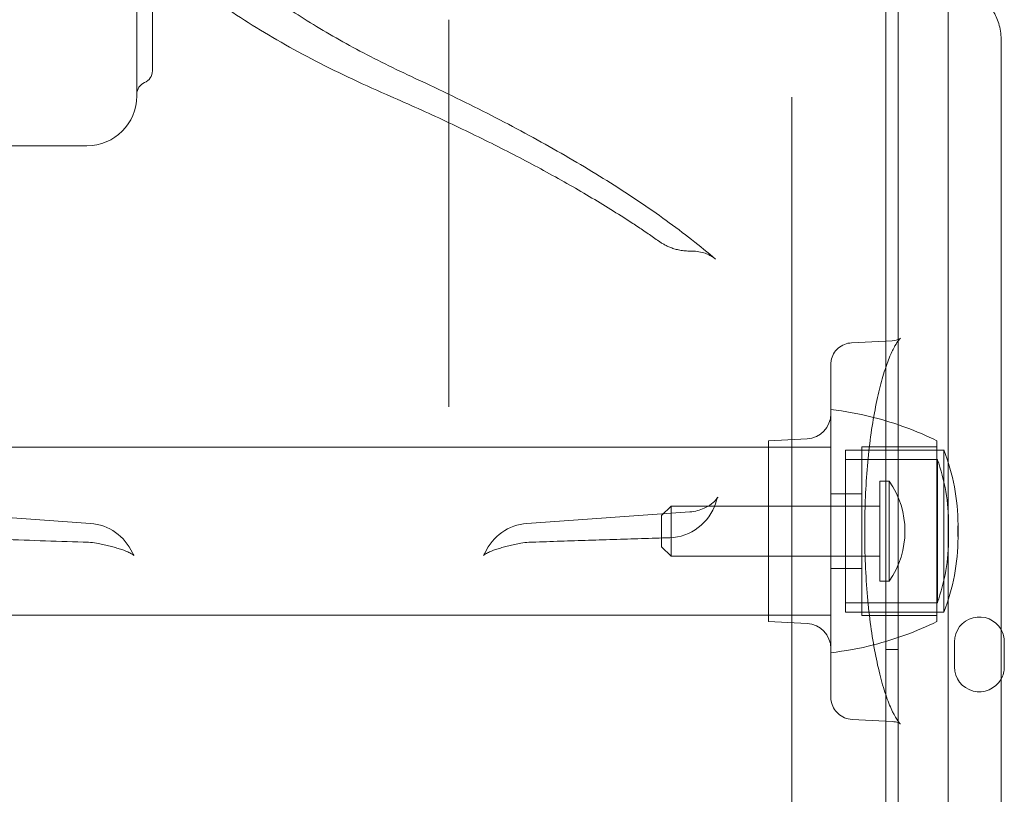
# Model space of a CAD drawing. Units: millimetres. Extents: x -1 to 13999, y 0 to 13500.
# Drawn here: x 5144 to 5302, y 7326 to 7450 of the extents above; entities that cross this region are included whole.
import ezdxf

# ---------------------------------------------------------------- set-up
doc = ezdxf.new("R2010")
doc.units = ezdxf.units.MM
doc.header["$MEASUREMENT"] = 0

msp = doc.modelspace()

# ---------------------------------------------------------------- linework, layer by layer
at = {"color": 0, "linetype": 'Continuous', "lineweight": 0}
for p, q in [((5163.25, 7438.17), (5163.25, 7507.35)), ((5165.75, 7442.17), (5165.75, 7508.17)), ((5285.33, 7471.48), (5285.33, 6445.86)), ((5293.33, 7469.65), (5293.33, 6447.69)), ((5283.33, 7248.42), (5283.33, 7462.55)), ((5283.33, 7248.42), (5283.33, 7462.55)), ((5213.25, 7450.38), (5213.25, 7396.33)), ((5301.81, 7279.17), (5301.81, 7439.96)), ((5268.27, 7303.42), (5268.27, 7437.97)), ((5121.25, 7430.17), (5155.25, 7430.17)), ((5252.26, 7413.3), (5251.84, 7413.3)), ((5277.82, 7398.59), (5284.37, 7398.94)), ((5213.25, 7396.33), (5213.25, 7388.34)), ((5274.5, 7387.91), (5274.5, 7368.41)), ((5264.51, 7382.89), (5270.72, 7383.22)), ((5264.51, 7382.89), (5264.51, 7353.94)), ((5291.5, 7382.91), (5291.5, 7368.41)), ((3681.99, 7381.86), (5274.51, 7381.86)), ((5276.89, 7368.41), (5276.89, 7381.41)), ((5291.5, 7381.41), (5276.89, 7381.41)), ((5279.5, 7381.91), (5279.5, 7368.41)), ((5279.5, 7381.91), (5291.5, 7381.91)), ((5292.63, 7381.41), (5291.5, 7381.41)), ((5292.63, 7368.41), (5292.63, 7381.41)), ((5291.59, 7379.91), (5276.89, 7379.91)), ((5291.59, 7368.41), (5291.59, 7379.91)), ((5282.39, 7360.41), (5282.39, 7376.41)), ((5283.89, 7376.41), (5282.39, 7376.41)), ((5283.89, 7360.41), (5283.89, 7376.41)), ((5274.5, 7374.41), (5279.5, 7374.41)), ((5120.68, 7372.14), (5155.82, 7369.63)), ((5247.39, 7370.91), (5248.89, 7372.41)), ((5248.89, 7364.41), (5248.89, 7372.41)), ((5282.39, 7372.41), (5248.89, 7372.41)), ((5251.92, 7371.5), (5225.8, 7369.63)), ((5247.39, 7365.91), (5247.39, 7370.91)), ((5274.5, 7368.41), (5274.5, 7348.91)), ((5276.89, 7355.41), (5276.89, 7368.41)), ((5279.5, 7368.41), (5279.5, 7354.91)), ((5291.5, 7368.41), (5291.5, 7353.91)), ((5291.59, 7356.91), (5291.59, 7368.41)), ((5292.63, 7355.41), (5292.63, 7368.41)), ((5293.4, 7369.42), (5293.4, 7367.41)), ((5294.9, 7369.42), (5294.9, 7367.41)), ((5247.39, 7365.91), (5248.89, 7364.41)), ((5282.39, 7364.41), (5248.89, 7364.41)), ((5274.5, 7362.41), (5279.5, 7362.41)), ((5283.89, 7360.41), (5282.39, 7360.41)), ((5291.59, 7356.91), (5276.89, 7356.91)), ((3681.99, 7354.96), (5274.51, 7354.96)), ((5291.5, 7355.41), (5276.89, 7355.41)), ((5279.5, 7354.91), (5291.5, 7354.91)), ((5292.63, 7355.41), (5291.5, 7355.41)), ((5264.51, 7353.94), (5270.72, 7353.62)), ((5285.33, 7349.45), (5283.33, 7349.45)), ((5294.32, 7346.66), (5294.32, 7350.66)), ((5302.32, 7350.66), (5302.32, 7346.66)), ((5277.91, 7338.24), (5284.37, 7337.9))]:
    msp.add_line(p, q, dxfattribs=at)
for centre, radius, start, end in [((5163.75, 7442.17), 2, 292.0243, 0), ((5165.25, 7438.46), 2, 112.0243, 180), ((5155.25, 7438.17), 8, 270, 0), ((5268.36, 7335.62), 52.65, 75.6947, 83.2976), ((5270.51, 7387.21), 4, 273, 0), ((5268.36, 7335.62), 52.65, 63.9233, 75.6947), ((5262.14, 7369.42), 32.76, 0, 21.4843), ((5262.14, 7369.42), 31.26, 0, 19.6233), ((5272.34, 7368.41), 14.05, 325.292, 34.708), ((5248.43, 7375.35), 8, 271.7644, 342.5786), ((5155.25, 7361.65), 8, 24.2675, 85.904), ((5226.37, 7361.65), 8, 94.096, 155.7325), ((5262.14, 7369.42), 31.26, 358.1636, 0), ((5262.14, 7367.41), 31.26, 0, 1.8364), ((5262.14, 7369.42), 32.76, 358.2477, 0), ((5262.14, 7367.41), 32.76, 0, 1.7523), ((5262.14, 7367.41), 31.26, 340.3767, 0), ((5262.14, 7367.41), 32.76, 338.5157, 0), ((5155.25, 7358.63), 8, 78.8695, 88.0655), ((5226.37, 7358.63), 8, 91.9345, 101.1305), ((5298.32, 7350.66), 4, 29.4124, 180), ((5270.51, 7349.62), 4, 0, 87), ((5268.36, 7401.21), 52.65, 284.3066, 296.0767), ((5298.32, 7350.66), 4, 0, 29.4124), ((5268.36, 7401.21), 52.65, 276.7024, 284.3066), ((5298.32, 7346.66), 4, 180, 330.5876), ((5298.32, 7346.66), 4, 330.5876, 0)]:
    msp.add_arc(centre, radius, start, end, dxfattribs=at)
for points, knots in [([(5203.29, 7438.38), (5199.07, 7440.21), (5195.06, 7442.12), (5187.45, 7446.1), (5183.86, 7448.17), (5177.13, 7452.47), (5173.99, 7454.7), (5168.2, 7459.32), (5165.55, 7461.7), (5160.74, 7466.65), (5158.6, 7469.21), (5156.73, 7471.85)], [0.840612, 0.840612, 0.840612, 0.840612, 0.9331265, 0.9331265, 1.0256409, 1.0256409, 1.1181553, 1.1181553, 1.2106698, 1.2106698, 1.3031842, 1.3031842, 1.3031842, 1.3031842]), ([(5207.27, 7441.27), (5203.98, 7442.79), (5200.86, 7444.35), (5194.96, 7447.54), (5192.19, 7449.18), (5187.02, 7452.49), (5184.61, 7454.18), (5180.55, 7457.3), (5178.83, 7458.73), (5177.25, 7460.17)], [0.872623, 0.872623, 0.872623, 0.872623, 0.9496442, 0.9496442, 1.0266654, 1.0266654, 1.1036866, 1.1036866, 1.168349, 1.168349, 1.168349, 1.168349]), ([(5301.81, 7447.28), (5301.81, 7448.14), (5301.67, 7449), (5301.2, 7450.52), (5300.88, 7451.19), (5300.19, 7452.31), (5299.83, 7452.77), (5299.12, 7453.53), (5298.78, 7453.84), (5298.13, 7454.36), (5297.83, 7454.57), (5297.54, 7454.76)], [0, 0, 0, 0, 0.0735484, 0.0735484, 0.1470968, 0.1470968, 0.2206453, 0.2206453, 0.2941937, 0.2941937, 0.3677421, 0.3677421, 0.3677421, 0.3677421]), ([(5301.81, 7439.96), (5301.81, 7440.74), (5301.81, 7441.51), (5301.81, 7443.52), (5301.81, 7444.75), (5301.81, 7446.41), (5301.81, 7446.84), (5301.81, 7447.27)], [0, 0, 0, 0, 0.2321059, 0.2321059, 0.6034753, 0.6034753, 0.7371882, 0.7371882, 0.7371882, 0.7371882]), ([(5256.04, 7412), (5253.57, 7414.11), (5250.91, 7416.18), (5245.28, 7420.25), (5242.31, 7422.25), (5236.06, 7426.19), (5232.78, 7428.14), (5225.96, 7431.97), (5222.41, 7433.86), (5215.03, 7437.6), (5211.21, 7439.45), (5207.27, 7441.27)], [0, 0, 0, 0, 2.380383, 2.380383, 4.760767, 4.760767, 7.14115, 7.14115, 9.521533, 9.521533, 11.901917, 11.901917, 11.901917, 11.901917]), ([(5242.52, 7417.89), (5240.38, 7419.28), (5238.13, 7420.68), (5233.44, 7423.45), (5231.01, 7424.84), (5225.94, 7427.59), (5223.32, 7428.96), (5217.89, 7431.68), (5215.09, 7433.04), (5209.32, 7435.72), (5206.35, 7437.06), (5203.29, 7438.38)], [0, 0, 0, 0, 1.831533, 1.831533, 3.663066, 3.663066, 5.494599, 5.494599, 7.326132, 7.326132, 9.157666, 9.157666, 9.157666, 9.157666]), ([(5246.95, 7414.88), (5246.67, 7415.08), (5246.38, 7415.28), (5245.8, 7415.69), (5245.51, 7415.89), (5244.92, 7416.29), (5244.63, 7416.49), (5244.03, 7416.89), (5243.73, 7417.09), (5243.13, 7417.49), (5242.82, 7417.69), (5242.52, 7417.89)], [-1.317656, -1.317656, -1.317656, -1.317656, -1.054125, -1.054125, -0.790594, -0.790594, -0.527062, -0.527062, -0.263531, -0.263531, 0, 0, 0, 0]), ([(5249.72, 7413.58), (5249.48, 7413.64), (5249.25, 7413.72), (5248.81, 7413.87), (5248.6, 7413.96), (5248.21, 7414.13), (5248.03, 7414.23), (5247.69, 7414.41), (5247.53, 7414.5), (5247.23, 7414.69), (5247.08, 7414.79), (5246.95, 7414.88)], [-0.05896193, -0.05896193, -0.05896193, -0.05896193, -0.04716954, -0.04716954, -0.03537716, -0.03537716, -0.02358477, -0.02358477, -0.01179239, -0.01179239, 0, 0, 0, 0]), ([(5251.84, 7413.3), (5251.68, 7413.3), (5251.53, 7413.31), (5251.23, 7413.32), (5251.08, 7413.34), (5250.8, 7413.37), (5250.65, 7413.39), (5250.38, 7413.43), (5250.24, 7413.46), (5249.98, 7413.51), (5249.85, 7413.54), (5249.72, 7413.58)], [0.44202547, 0.44202547, 0.44202547, 0.44202547, 0.44585047, 0.44585047, 0.44967548, 0.44967548, 0.45350048, 0.45350048, 0.45732549, 0.45732549, 0.46115049, 0.46115049, 0.46115049, 0.46115049]), ([(5252.26, 7413.3), (5252.64, 7413.3), (5253.02, 7413.27), (5253.73, 7413.14), (5254.06, 7413.05), (5254.65, 7412.84), (5254.9, 7412.73), (5255.34, 7412.5), (5255.53, 7412.39), (5255.83, 7412.18), (5255.95, 7412.08), (5256.04, 7412)], [4.8160621, 4.8160621, 4.8160621, 4.8160621, 4.9131335, 4.9131335, 5.0102049, 5.0102049, 5.1072763, 5.1072763, 5.2043476, 5.2043476, 5.301419, 5.301419, 5.301419, 5.301419]), ([(5274.51, 7395.13), (5274.51, 7395.34), (5274.53, 7395.55), (5274.63, 7396.13), (5274.77, 7396.5), (5275.15, 7397.17), (5275.4, 7397.48), (5275.99, 7397.99), (5276.34, 7398.2), (5277.06, 7398.49), (5277.45, 7398.57), (5277.82, 7398.59)], [0, 0, 0, 0, 0.631455, 0.631455, 1.798126, 1.798126, 2.984564, 2.984564, 4.200306, 4.200306, 5.411063, 5.411063, 5.411063, 5.411063]), ([(5285.67, 7399.33), (5285.67, 7399.33), (5285.67, 7399.33), (5285.65, 7399.31), (5285.54, 7399.21), (5285.23, 7398.82), (5285.02, 7398.5), (5284.54, 7397.65), (5284.26, 7397.09), (5283.69, 7395.71), (5283.38, 7394.88), (5282.78, 7392.98), (5282.49, 7391.9), (5281.92, 7389.53), (5281.65, 7388.22), (5281.16, 7385.44), (5280.94, 7383.95), (5280.56, 7380.87), (5280.4, 7379.27), (5280.16, 7376), (5280.07, 7374.33), (5279.97, 7371.24), (5279.95, 7369.83), (5279.95, 7366.63), (5279.98, 7364.84), (5280.13, 7361.32), (5280.24, 7359.59), (5280.52, 7356.29), (5280.7, 7354.72), (5281.11, 7351.7), (5281.35, 7350.26), (5281.87, 7347.53), (5282.16, 7346.24), (5282.77, 7343.88), (5283.1, 7342.8), (5283.76, 7340.92), (5284.1, 7340.11), (5284.73, 7338.82), (5285.03, 7338.32), (5285.48, 7337.68), (5285.65, 7337.52), (5285.67, 7337.51), (5285.67, 7337.51), (5285.67, 7337.51)], [6.110781, 6.110781, 6.110781, 6.110781, 6.44852, 6.44852, 9.691561, 9.691561, 13.344005, 13.344005, 17.465439, 17.465439, 21.981822, 21.981822, 26.777988, 26.777988, 31.778245, 31.778245, 36.885925, 36.885925, 41.990732, 41.990732, 47.088664, 47.088664, 51.316305, 51.316305, 56.680702, 56.680702, 61.992809, 61.992809, 67.101266, 67.101266, 72.19841, 72.19841, 77.308774, 77.308774, 82.398596, 82.398596, 87.342402, 87.342402, 92.02952, 92.02952, 96.316761, 96.316761, 96.509221, 96.509221, 96.509221, 96.509221]), ([(5284.37, 7398.94), (5284.84, 7398.96), (5285.21, 7399.09), (5285.6, 7399.27), (5285.67, 7399.33), (5285.67, 7399.33)], [0, 0, 0, 0, 3.326532, 3.326532, 6.110781, 6.110781, 6.110781, 6.110781]), ([(5274.51, 7395.13), (5274.51, 7395.13), (5274.51, 7395.11), (5274.51, 7394.94), (5274.51, 7394.71), (5274.51, 7393.91), (5274.51, 7393.34), (5274.51, 7391.89), (5274.51, 7391.01), (5274.51, 7389.31), (5274.51, 7388.53), (5274.51, 7386.41), (5274.51, 7385.01), (5274.51, 7381.02), (5274.51, 7378.24), (5274.51, 7373.19), (5274.51, 7371.01), (5274.51, 7367.91), (5274.51, 7367), (5274.51, 7363.02), (5274.51, 7359.99), (5274.51, 7354.42), (5274.51, 7351.87), (5274.51, 7347.55), (5274.51, 7345.76), (5274.51, 7343.15), (5274.51, 7342.31), (5274.51, 7341.9), (5274.51, 7341.86), (5274.51, 7341.81), (5274.51, 7341.8), (5274.51, 7341.8)], [0.180439, 0.180439, 0.180439, 0.180439, 0.442934, 0.442934, 0.885868, 0.885868, 1.335128, 1.335128, 1.784389, 1.784389, 2.133687, 2.133687, 2.695038, 2.695038, 3.614844, 3.614844, 4.267375, 4.267375, 4.538865, 4.538865, 5.46166, 5.46166, 6.378353, 6.378353, 7.285157, 7.285157, 8.179335, 8.179335, 8.354521, 8.354521, 8.485727, 8.485727, 8.485727, 8.485727]), ([(5251.92, 7371.5), (5252.78, 7371.56), (5253.57, 7371.79), (5254.85, 7372.37), (5255.31, 7372.71), (5255.94, 7373.26), (5256.13, 7373.48), (5256.36, 7373.78), (5256.4, 7373.85), (5256.41, 7373.87), (5256.41, 7373.87), (5256.41, 7373.87)], [1.3095719, 1.3095719, 1.3095719, 1.3095719, 1.4162555, 1.4162555, 1.5283262, 1.5283262, 1.637073, 1.637073, 1.7481709, 1.7481709, 1.7598274, 1.7598274, 1.7598274, 1.7598274]), ([(5256.41, 7373.87), (5256.41, 7373.87), (5256.37, 7373.8), (5256.25, 7373.52), (5256.16, 7373.28), (5256.06, 7372.97), (5256.06, 7372.96), (5256.06, 7372.96)], [1.7598274, 1.7598274, 1.7598274, 1.7598274, 1.8776972, 1.8776972, 2.0204301, 2.0204301, 2.0232368, 2.0232368, 2.0232368, 2.0232368]), ([(5121.01, 7367.72), (5123.31, 7367.65), (5125.61, 7367.58), (5130.22, 7367.44), (5132.52, 7367.37), (5137.12, 7367.23), (5139.42, 7367.15), (5144.02, 7367.01), (5146.32, 7366.93), (5150.92, 7366.78), (5153.22, 7366.71), (5155.52, 7366.63)], [0.801596, 0.801596, 0.801596, 0.801596, 1.494011, 1.494011, 2.186426, 2.186426, 2.878841, 2.878841, 3.571256, 3.571256, 4.263671, 4.263671, 4.263671, 4.263671]), ([(5226.1, 7366.63), (5227.6, 7366.68), (5229.11, 7366.73), (5232.12, 7366.83), (5233.62, 7366.88), (5236.63, 7366.98), (5238.14, 7367.02), (5241.15, 7367.12), (5242.65, 7367.17), (5245.66, 7367.26), (5247.17, 7367.31), (5248.67, 7367.36)], [11.311376, 11.311376, 11.311376, 11.311376, 11.764468, 11.764468, 12.21756, 12.21756, 12.670651, 12.670651, 13.123743, 13.123743, 13.576835, 13.576835, 13.576835, 13.576835]), ([(5156.79, 7366.48), (5157.13, 7366.41), (5157.47, 7366.35), (5158.12, 7366.21), (5158.43, 7366.13), (5159.04, 7365.99), (5159.34, 7365.91), (5159.91, 7365.75), (5160.18, 7365.67), (5160.7, 7365.51), (5160.95, 7365.43), (5161.18, 7365.34)], [-0.6051888, -0.6051888, -0.6051888, -0.6051888, -0.4841511, -0.4841511, -0.3631133, -0.3631133, -0.2420755, -0.2420755, -0.1210378, -0.1210378, 0, 0, 0, 0]), ([(5161.18, 7365.34), (5161.49, 7365.23), (5161.76, 7365.12), (5162.22, 7364.9), (5162.4, 7364.8), (5162.66, 7364.63), (5162.75, 7364.56), (5162.8, 7364.52), (5162.8, 7364.51), (5162.8, 7364.51)], [-1.2390516, -1.2390516, -1.2390516, -1.2390516, -1.0559513, -1.0559513, -0.8728511, -0.8728511, -0.6897509, -0.6897509, -0.6207368, -0.6207368, -0.6207368, -0.6207368]), ([(5218.81, 7364.51), (5218.81, 7364.51), (5218.82, 7364.52), (5218.87, 7364.56), (5218.95, 7364.63), (5219.22, 7364.8), (5219.4, 7364.9), (5219.85, 7365.12), (5220.12, 7365.23), (5220.43, 7365.34)], [8.80259, 8.80259, 8.80259, 8.80259, 8.8716042, 8.8716042, 9.0547044, 9.0547044, 9.2378046, 9.2378046, 9.4209048, 9.4209048, 9.4209048, 9.4209048]), ([(5224.82, 7366.48), (5224.48, 7366.41), (5224.15, 7366.35), (5223.5, 7366.21), (5223.18, 7366.13), (5222.57, 7365.99), (5222.28, 7365.91), (5221.71, 7365.75), (5221.43, 7365.67), (5220.91, 7365.51), (5220.67, 7365.43), (5220.43, 7365.34)], [0.2892033, 0.2892033, 0.2892033, 0.2892033, 0.4102411, 0.4102411, 0.5312788, 0.5312788, 0.6523166, 0.6523166, 0.7733544, 0.7733544, 0.8943921, 0.8943921, 0.8943921, 0.8943921]), ([(5162.8, 7364.51), (5162.8, 7364.51), (5162.78, 7364.53), (5162.71, 7364.63), (5162.62, 7364.75), (5162.54, 7364.93)], [-0.6207368, -0.6207368, -0.6207368, -0.6207368, -0.5066507, -0.5066507, -0.3235505, -0.3235505, -0.3235505, -0.3235505]), ([(5219.08, 7364.93), (5218.99, 7364.75), (5218.91, 7364.63), (5218.83, 7364.53), (5218.81, 7364.51), (5218.81, 7364.51)], [8.5054038, 8.5054038, 8.5054038, 8.5054038, 8.688504, 8.688504, 8.80259, 8.80259, 8.80259, 8.80259]), ([(5277.91, 7338.24), (5277.51, 7338.26), (5277.1, 7338.35), (5276.34, 7338.66), (5275.99, 7338.89), (5275.39, 7339.43), (5275.13, 7339.75), (5274.75, 7340.45), (5274.62, 7340.84), (5274.52, 7341.42), (5274.51, 7341.61), (5274.51, 7341.8)], [0, 0, 0, 0, 1.288879, 1.288879, 2.554808, 2.554808, 3.7897, 3.7897, 5.004163, 5.004163, 5.582344, 5.582344, 5.582344, 5.582344]), ([(5285.67, 7337.51), (5285.67, 7337.51), (5285.55, 7337.61), (5285.05, 7337.8), (5284.74, 7337.88), (5284.37, 7337.9)], [96.509221, 96.509221, 96.509221, 96.509221, 100.020433, 100.020433, 102.619548, 102.619548, 102.619548, 102.619548])]:
    msp.add_open_spline(points, degree=3, knots=knots, dxfattribs=at)

doc.saveas('drawing.dxf')
